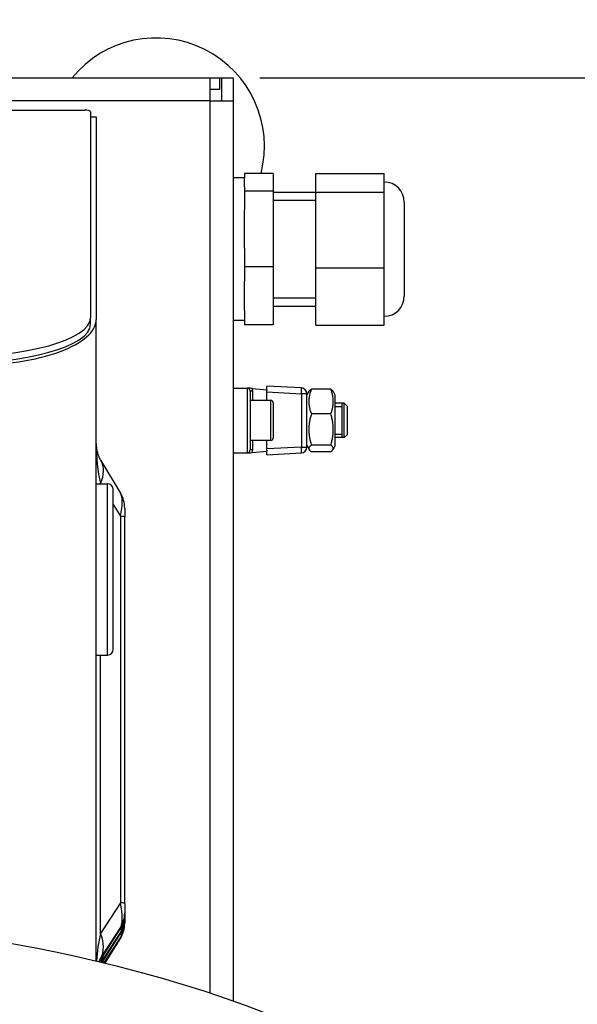
# Model space of a CAD drawing. Units: millimetres. Extents: x 41745 to 44190, y 2372 to 3911.
# Drawn here: x 42466 to 42564, y 2757 to 2929 of the extents above; entities that cross this region are included whole.
import ezdxf

# ---------------------------------------------------------------- set-up
doc = ezdxf.new("R2010")
doc.units = ezdxf.units.MM
doc.header["$LTSCALE"] = 15
doc.layers.add('B2 linhas de cota', color=7, linetype='Continuous', lineweight=25)
doc.styles.add('3_5', font='isocpeur.ttf')
doc.dimstyles.new('Siemsen Cota', dxfattribs={"dimscale": 15, "dimtxt": 3.5, "dimasz": 2.5, "dimexe": 2, "dimexo": 1, "dimgap": 0.3, "dimtad": 1, "dimdec": 1, "dimrnd": 1e-08, "dimtxsty": '3_5', "dimcen": 0.09, "dimdle": 10, "dimclrd": 7, "dimclre": 7, "dimclrt": 7, "dimadec": 0, "dimazin": 2, "dimtfac": 0.714286, "dimtdec": 3, "dimtmove": 0, "dimatfit": 3, "dimfxl": 0, "dimtolj": 1, "dimtzin": 0, "dimlwd": -1, "dimlwe": -1, "dimarcsym": 0})

# ---------------------------------------------------------------- blocks, each defined once
blk = doc.blocks.new('*D75')
at = {"layer": 'B2 linhas de cota', "color": 7}
for p, q in [((42003.33, 2932.17), (42003.33, 3047.89)), ((42503.33, 2933.75), (42503.33, 3047.89)), ((42040.83, 3017.89), (42465.83, 3017.89))]:
    blk.add_line(p, q, dxfattribs=at)
for points in [[(42040.83, 3024.14), (42040.83, 3011.64), (42003.33, 3017.89)], [(42465.83, 3024.14), (42465.83, 3011.64), (42503.33, 3017.89)]]:
    blk.add_solid(points, dxfattribs=at)
at = {"layer": 'Defpoints', "color": 0}
for p in [(42503.33, 3017.89), (42503.33, 2918.75), (42003.33, 2917.17)]:
    blk.add_point(p, dxfattribs=at)
at = {"layer": 'B2 linhas de cota', "color": 7, "insert": (42203.45, 3074.89), "char_height": 52.5, "attachment_point": 1, "style": '3_5'}
blk.add_mtext('\\A1;500', dxfattribs=at)
blk = doc.blocks.new('*D81')
at = {"layer": 'B2 linhas de cota', "color": 7}
for p, q in [((42508.03, 2919.11), (42772.08, 2919.11)), ((42742.08, 2881.61), (42742.08, 2656.61)), ((42483.11, 2619.11), (42772.08, 2619.11))]:
    blk.add_line(p, q, dxfattribs=at)
for points in [[(42735.83, 2881.61), (42748.33, 2881.61), (42742.08, 2919.11)], [(42735.83, 2656.61), (42748.33, 2656.61), (42742.08, 2619.11)]]:
    blk.add_solid(points, dxfattribs=at)
at = {"layer": 'Defpoints', "color": 0}
for p in [(42493.03, 2919.11), (42468.11, 2619.11), (42742.08, 2619.11)]:
    blk.add_point(p, dxfattribs=at)
at = {"layer": 'B2 linhas de cota', "color": 7, "insert": (42685.08, 2719.24), "char_height": 52.5, "attachment_point": 1, "rotation": 90, "style": '3_5'}
blk.add_mtext('\\A1;300', dxfattribs=at)

msp = doc.modelspace()

# ---------------------------------------------------------------- linework, layer by layer
for p, q in [((42054.98, 2919.11), (42499.33, 2919.11)), ((42499.33, 2919.11), (42501.03, 2919.11)), ((42499.33, 2918.58), (42499.33, 2919.11)), ((42499.33, 2915.11), (42499.33, 2918.58)), ((42501.03, 2917.11), (42501.03, 2919.11)), ((42501.03, 2919.11), (42501.33, 2919.11)), ((42501.33, 2919.11), (42503.33, 2919.11)), ((42501.33, 2915.11), (42501.33, 2919.11)), ((42503.33, 2919.11), (42503.33, 2915.11)), ((42499.33, 2917.11), (42501.03, 2917.11)), ((42499.33, 2915.11), (42054.98, 2915.11)), ((42499.33, 2758.77), (42499.33, 2915.11)), ((42499.33, 2915.11), (42503.33, 2915.11)), ((42503.33, 2915.11), (42503.33, 2757.4)), ((42457, 2913.47), (42477.33, 2913.47)), ((42478.33, 2913.19), (42478.33, 2877.08)), ((42478.33, 2912.31), (42479.33, 2912.31)), ((42479.33, 2912.31), (42479.33, 2876.82)), ((42505.33, 2901.61), (42503.33, 2901.61)), ((42510.33, 2902.36), (42505.33, 2902.36)), ((42505.33, 2902.36), (42505.33, 2901.61)), ((42505.33, 2900.02), (42505.33, 2901.61)), ((42510.33, 2902.36), (42510.33, 2899.25)), ((42517.83, 2902.35), (42529.83, 2902.35)), ((42517.83, 2899.12), (42517.83, 2902.35)), ((42529.83, 2899.12), (42529.83, 2902.35)), ((42505.33, 2900.02), (42505.33, 2899.25)), ((42505.33, 2899.25), (42505.33, 2895.97)), ((42510.33, 2899.25), (42505.33, 2899.25)), ((42510.33, 2899.25), (42510.33, 2886)), ((42510.33, 2899.11), (42517.83, 2899.11)), ((42517.83, 2899.12), (42529.83, 2899.12)), ((42517.83, 2885.84), (42517.83, 2899.12)), ((42529.83, 2885.84), (42529.83, 2899.12)), ((42517.83, 2897.61), (42510.33, 2897.61)), ((42533.33, 2897.36), (42533.33, 2880.86)), ((42505.33, 2889.28), (42505.33, 2895.97)), ((42505.33, 2889.28), (42505.33, 2886)), ((42510.33, 2886), (42505.33, 2886)), ((42505.33, 2886), (42505.33, 2883.49)), ((42510.33, 2886), (42510.33, 2875.86)), ((42517.83, 2885.84), (42529.83, 2885.84)), ((42517.83, 2875.78), (42517.83, 2885.84)), ((42529.83, 2875.78), (42529.83, 2885.84)), ((42505.33, 2878.37), (42505.33, 2883.49)), ((42510.33, 2880.61), (42517.83, 2880.61)), ((42505.33, 2878.37), (42505.33, 2875.86)), ((42510.33, 2879.11), (42517.83, 2879.11)), ((42478.33, 2875.93), (42478.33, 2877.08)), ((42479.33, 2764.39), (42479.33, 2876.82)), ((42505.33, 2876.61), (42503.33, 2876.61)), ((42510.33, 2875.86), (42505.33, 2875.86)), ((42517.83, 2875.78), (42529.83, 2875.78)), ((42503.33, 2864.76), (42505.83, 2864.76)), ((42506.33, 2864.76), (42505.83, 2864.76)), ((42505.83, 2853.46), (42505.83, 2864.76)), ((42506.67, 2864.73), (42506.33, 2864.76)), ((42506.67, 2864.73), (42509.33, 2864.5)), ((42515.31, 2864.8), (42509.25, 2865.11)), ((42509.25, 2864.51), (42509.25, 2865.11)), ((42520.46, 2864.58), (42517.05, 2864.58)), ((42506.78, 2864.26), (42506.33, 2864.26)), ((42506.33, 2864.26), (42506.33, 2853.96)), ((42506.78, 2862.61), (42506.78, 2864.26)), ((42509.25, 2864.12), (42509.25, 2864.31)), ((42509.25, 2864.12), (42515.31, 2863.8)), ((42509.25, 2862.61), (42509.25, 2864.12)), ((42509.33, 2864.32), (42509.33, 2864.5)), ((42516.25, 2863.8), (42515.31, 2863.8)), ((42515.31, 2863.8), (42515.31, 2854.43)), ((42516.25, 2863.51), (42516.66, 2864.21)), ((42516.25, 2854.43), (42516.25, 2863.8)), ((42521.25, 2863.51), (42520.85, 2864.21)), ((42521.25, 2854.71), (42521.25, 2863.51)), ((42509.93, 2862.61), (42506.33, 2862.61)), ((42509.93, 2855.61), (42509.93, 2862.61)), ((42510.33, 2862.21), (42510.33, 2856.01)), ((42522.83, 2862.11), (42521.25, 2862.11)), ((42522.41, 2861.52), (42521.25, 2861.52)), ((42522.41, 2862.11), (42522.41, 2856.11)), ((42522.83, 2856.11), (42522.83, 2862.11)), ((42523.33, 2861.61), (42522.83, 2862.11)), ((42523.33, 2861.61), (42523.33, 2856.61)), ((42520.46, 2860.25), (42517.05, 2860.25)), ((42521.25, 2856.71), (42522.41, 2856.71)), ((42522.83, 2856.11), (42521.25, 2856.11)), ((42523.33, 2856.61), (42522.83, 2856.11)), ((42509.93, 2855.61), (42506.33, 2855.61)), ((42506.78, 2853.96), (42506.78, 2855.61)), ((42509.25, 2854.11), (42509.25, 2855.61)), ((42515.31, 2854.43), (42509.25, 2854.11)), ((42515.31, 2854.43), (42516.25, 2854.43)), ((42516.25, 2854.71), (42516.66, 2854.01)), ((42520.46, 2854.78), (42517.05, 2854.78)), ((42521.25, 2854.71), (42520.85, 2854.01)), ((42503.33, 2853.46), (42505.83, 2853.46)), ((42505.83, 2853.46), (42506.33, 2853.46)), ((42506.78, 2853.96), (42506.33, 2853.96)), ((42506.33, 2853.46), (42506.67, 2853.49)), ((42506.67, 2853.49), (42509.33, 2853.73)), ((42509.25, 2853.92), (42509.25, 2854.11)), ((42509.25, 2853.11), (42509.25, 2853.72)), ((42509.25, 2853.11), (42515.31, 2853.43)), ((42509.33, 2853.73), (42509.33, 2853.91)), ((42520.46, 2853.64), (42517.05, 2853.64)), ((42480.15, 2852.07), (42483.61, 2846.35)), ((42479.33, 2848.01), (42481.33, 2848.01)), ((42480.09, 2848.08), (42480.13, 2848.01)), ((42480.09, 2848.01), (42480.09, 2848.08)), ((42481.33, 2818.01), (42481.33, 2848.01)), ((42482.33, 2819.01), (42482.33, 2847.01)), ((42482.33, 2844.38), (42483.57, 2842.33)), ((42483.57, 2842.33), (42483.57, 2774.62)), ((42484.33, 2843.77), (42484.33, 2842.23)), ((42484.33, 2774.52), (42484.33, 2842.23)), ((42479.33, 2818.01), (42481.33, 2818.01)), ((42480.09, 2769.24), (42480.09, 2818.01)), ((42483.57, 2774.62), (42480.09, 2769.24)), ((42484.33, 2774.52), (42484.33, 2772.88)), ((42484.33, 2772.76), (42484.33, 2772.88)), ((42484.33, 2772.76), (42484.33, 2772.01)), ((42484.33, 2771.89), (42484.33, 2772.01)), ((42484.33, 2771.89), (42484.33, 2771.13)), ((42480.09, 2764.86), (42483.57, 2770.23)), ((42480.09, 2764.55), (42483.57, 2770.11)), ((42483.57, 2770.23), (42483.57, 2770.11)), ((42484.33, 2771.02), (42484.33, 2771.13)), ((42480.21, 2764.18), (42483.57, 2769.36)), ((42480.37, 2764.14), (42483.57, 2769.24)), ((42480.7, 2764.06), (42483.57, 2768.48)), ((42480.85, 2764.02), (42483.57, 2768.37)), ((42483.57, 2769.36), (42483.57, 2769.24)), ((42483.57, 2768.48), (42483.57, 2768.37)), ((42480.09, 2764.55), (42480.09, 2764.86))]:
    msp.add_line(p, q)
for centre, radius, start, end in [((42489.83, 2907.11), 19, 345.5234, 140.8333), ((42529.83, 2897.36), 3.5, 0, 90), ((42529.83, 2880.86), 3.5, 270, 0), ((42505.83, 2864.26), 0.5, 0, 90), ((42505.78, 2864.26), 1, 0, 28.057), ((42515.25, 2863.8), 1, 0, 87), ((42509.93, 2862.21), 0.4, 0, 90), ((42509.93, 2856.01), 0.4, 270, 0), ((42515.25, 2854.43), 1, 273, 0), ((42505.83, 2853.96), 0.5, 270, 0), ((42505.78, 2853.96), 1, 331.943, 0), ((42481.33, 2847.01), 1, 0, 90), ((42479.33, 2843.77), 5, 0, 31.1437), ((42481.33, 2819.01), 1, 270, 0)]:
    msp.add_arc(centre, radius, start, end)
for centre, major_axis, ratio, start_param, end_param in [((42477.33, 2913.19), (1, 0), 0.275637, 0, 1.570796), ((42453.33, 2877.08), (25, 0), 0.275637, 4.712389, 6.283185), ((42457.33, 2876.82), (-22, 0), 0.365223, 1.570796, 3.141593), ((42453.33, 2875.93), (25, 0), 0.275637, 4.712389, 6.283185), ((42515.25, 2863.8), (0.052, 0.999), 0.052264, 4.715128, 6.283185), ((42537.27, 2862.64), (-28.54, 1.5), 0.034984, 6.079278, 6.092147), ((42484.33, 2855.06), (0, -13.17), 0.379749, 4.712389, 5.270988), ((42515.25, 2854.43), (0.052, -0.999), 0.052264, 0, 1.568057), ((42537.27, 2855.58), (-28.54, -1.5), 0.034984, 0.191039, 0.203908), ((42473.3, 2847.94), (6.85, 4.14), 0.623796, 5.538565, 6.283185), ((42479.33, 2837.97), (-3.9, -8.74), 0.27247, 2.209997, 2.954618), ((42479.33, 2842.23), (5, 0), 0.034899, 0, 0.558599), ((42479.33, 2774.52), (5, 0), 0.034899, 0, 0.558599), ((42479.33, 2778.39), (3.76, -8.63), 0.302234, 0.222472, 0.990761), ((42479.33, 2772.88), (5, 0), 0.999391, 5.724586, 6.283185), ((42479.33, 2772.76), (5, 0), 0.999391, 5.724586, 6.283185), ((42479.33, 2772.01), (5, 0), 0.999391, 5.724586, 6.283185), ((42479.33, 2771.89), (5, 0), 0.999391, 5.724586, 6.283185), ((42403.83, 2707.18), (155, 0), 0.422618, 0, 1.277402), ((42479.33, 2771.13), (5, 0), 0.999391, 5.724586, 6.283185), ((42479.33, 2771.02), (5, 0), 0.999391, 5.724586, 6.283185), ((42479.33, 2777.52), (3.76, -8.63), 0.302234, 0.222472, 0.542569), ((42479.33, 2776.65), (3.76, -8.63), 0.302234, 0.222472, 0.542569), ((42484.33, 2762.45), (0, 12.82), 0.390089, 1.012197, 1.420394), ((42473.3, 2769.1), (6.71, -4.35), 0.668939, 0.024887, 0.793175), ((42484.33, 2762.45), (5, 0), 0.908652, 2.582993, 2.726239), ((42484.33, 2761.9), (5, 0), 0.999391, 2.582993, 2.652526), ((42473.3, 2768.22), (6.71, -4.35), 0.668939, 0.06599, 0.284541), ((42473.3, 2767.35), (6.71, -4.35), 0.668939, 0.223912, 0.284541)]:
    msp.add_ellipse(centre, major_axis=major_axis, ratio=ratio, start_param=start_param, end_param=end_param)
for points, weights in [([(42517.05, 2864.58), (42516.21, 2862.42), (42517.05, 2860.25)], [1, 1.15470053838, 1]), ([(42516.66, 2864.21), (42516.76, 2864.39), (42517.05, 2864.58)], [1.06669316693, 1.04863912626, 1]), ([(42520.46, 2864.58), (42520.75, 2864.39), (42520.85, 2864.21)], [1, 1.04863912626, 1.06669316693]), ([(42520.46, 2860.25), (42521.29, 2862.42), (42520.46, 2864.58)], [1, 1.15470053838, 1]), ([(42517.05, 2860.25), (42516.21, 2857.52), (42517.05, 2854.78)], [1, 1.15470053838, 1]), ([(42520.46, 2854.78), (42521.29, 2857.52), (42520.46, 2860.25)], [1, 1.15470053838, 1]), ([(42517.05, 2854.78), (42516.21, 2854.21), (42517.05, 2853.64)], [1, 1.15470053838, 1]), ([(42520.46, 2853.64), (42521.29, 2854.21), (42520.46, 2854.78)], [1, 1.15470053838, 1])]:
    msp.add_rational_spline(points, weights, degree=2)
msp.add_open_spline([(42479.33, 2855.06), (42479.33, 2854.85), (42479.34, 2854.64), (42479.38, 2854.22), (42479.42, 2854.01), (42479.51, 2853.59), (42479.56, 2853.39), (42479.7, 2853), (42479.78, 2852.8), (42479.95, 2852.43), (42480.04, 2852.25), (42480.15, 2852.07)], degree=3, knots=[-1.5707963, -1.5707963, -1.5707963, -1.5707963, -1.4590765, -1.4590765, -1.3473566, -1.3473566, -1.2356367, -1.2356367, -1.1239169, -1.1239169, -1.012197, -1.012197, -1.012197, -1.012197])

# ---------------------------------------------------------------- dimensions: what is measured, and where the dimension line sits
at = {"layer": 'B2 linhas de cota', "color": 7}
dim = msp.add_linear_dim(base=(42503.33, 3017.89), p1=(42003.33, 2917.17), p2=(42503.33, 2918.75), text='500', dimstyle='Siemsen Cota', override={"dimtofl": 0, "dimatfit": 1}, dxfattribs=at)
dim.commit()
dim.dimension.update_dxf_attribs({"geometry": '*D75', "text_midpoint": (42253.33, 3017.89), "dimtype": 160})
dim = msp.add_linear_dim(base=(42742.08, 2619.11), p1=(42493.03, 2919.11), p2=(42468.11, 2619.11), angle=270, text='300', dimstyle='Siemsen Cota', override={"dimtofl": 0, "dimatfit": 1}, dxfattribs=at)
dim.commit()
dim.dimension.update_dxf_attribs({"geometry": '*D81', "text_midpoint": (42742.08, 2769.11), "dimtype": 160})

doc.saveas('drawing.dxf')
